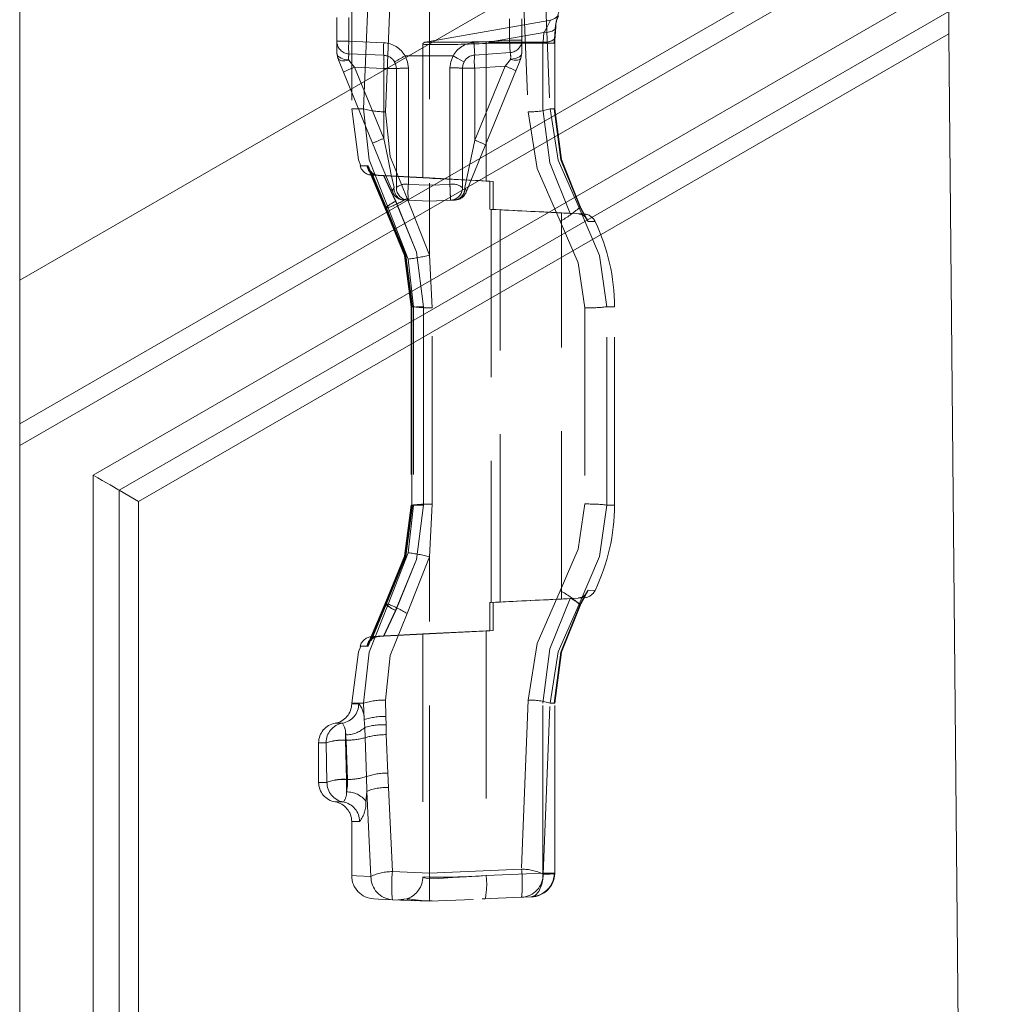
# Model space of a CAD drawing. Units: millimetres. Extents: x 0 to 507, y -3 to 297.
# Drawn here: x 104 to 111, y 241 to 248 of the extents above; entities that cross this region are included whole.
import ezdxf

# ---------------------------------------------------------------- set-up
doc = ezdxf.new("R2010")
doc.units = ezdxf.units.MM
doc.linetypes.add('HIDDEN', pattern=[1.905, 1.27, -0.635])

msp = doc.modelspace()

# ---------------------------------------------------------------- linework, layer by layer
at = {"color": 7, "linetype": 'Continuous', "lineweight": 15}
for p, q in [((103.8744, 251.3125), (103.8744, 246.1894)), ((110.8848, 250.2368), (103.8744, 246.1894)), ((103.8744, 245.1023), (110.8949, 249.1556)), ((110.8965, 248.9932), (103.8744, 244.939)), ((104.4303, 244.7137), (110.9015, 248.4499)), ((110.9037, 248.2237), (104.6273, 244.6)), ((110.9037, 248.2237), (110.9052, 248.0547)), ((104.7744, 244.515), (110.9052, 248.0547)), ((111.2865, 207.2883), (110.9052, 248.0547)), ((103.8744, 245.1023), (103.8744, 246.1894)), ((103.8744, 244.939), (103.8744, 245.1023)), ((103.8744, 244.939), (103.8744, 236.2883)), ((104.4303, 236.2493), (104.4303, 244.7137)), ((104.6273, 244.6), (104.7744, 244.515)), ((104.6273, 244.6), (104.6273, 236.2354)), ((104.7744, 236.2251), (104.7744, 244.515))]:
    msp.add_line(p, q, dxfattribs=at)
at = {"color": 7, "linetype": 'HIDDEN', "lineweight": 0}
for p, q in [((106.3863, 248.8226), (106.3863, 247.488)), ((106.477, 247.488), (106.5329, 248.8156)), ((106.6418, 247.465), (106.6992, 248.8426)), ((106.9744, 248.8304), (106.9744, 246.3797)), ((107.6654, 248.8609), (107.7227, 247.465)), ((107.8315, 248.8388), (107.8876, 247.488)), ((106.2744, 247.9986), (106.2744, 248.1774)), ((106.3653, 247.9986), (106.3653, 248.1774)), ((107.8937, 248.1589), (106.9734, 247.9966)), ((107.5794, 248.168), (107.5794, 248.0081)), ((107.6744, 248.0081), (107.6744, 248.168)), ((107.4251, 247.9918), (107.8394, 248.0649)), ((107.8394, 248.0649), (107.8343, 247.9918)), ((107.9203, 248.0157), (107.9254, 248.089)), ((107.9307, 248.1092), (107.9254, 248.0361)), ((106.2744, 247.9986), (106.3653, 247.9986)), ((106.2744, 247.9075), (106.2744, 247.9986)), ((106.3653, 247.9986), (106.2744, 247.9986)), ((106.6288, 247.9871), (106.3653, 247.9986)), ((106.9747, 247.9969), (106.9391, 247.9906)), ((107.5794, 248.0081), (107.3108, 247.9893)), ((107.8343, 247.9918), (107.4251, 247.9918)), ((107.5794, 248.0081), (107.6744, 248.0081)), ((107.6744, 248.0081), (107.5794, 248.0081)), ((107.6744, 247.9075), (107.6744, 248.0081)), ((106.9244, 247.9828), (106.9244, 246.9643)), ((107.4037, 247.9826), (107.4249, 247.9838)), ((107.4037, 247.9826), (107.4037, 246.9408)), ((107.4249, 247.9838), (107.8333, 247.9838)), ((107.8333, 247.488), (107.8333, 247.9838)), ((107.8333, 247.9838), (107.9245, 247.9838)), ((107.9187, 247.9838), (107.8333, 247.9838)), ((107.9235, 247.9838), (107.9235, 247.488)), ((107.9246, 247.4876), (107.9246, 247.9841)), ((106.2818, 247.87), (106.2744, 247.9075)), ((106.364, 247.8563), (106.3637, 247.857)), ((106.3653, 247.9037), (106.6288, 247.8922)), ((106.9744, 247.888), (106.7902, 247.888)), ((107.1532, 247.888), (106.9744, 247.888)), ((107.3175, 247.8945), (107.5861, 247.9133)), ((107.5881, 247.8611), (107.5468, 247.8108)), ((107.5884, 247.8619), (107.5881, 247.8611)), ((107.6744, 247.9075), (107.6671, 247.87)), ((106.3244, 247.766), (106.545, 247.2266)), ((106.6288, 247.7923), (106.4082, 247.8019)), ((106.6288, 247.2626), (106.4082, 247.8019)), ((106.6288, 247.2626), (106.6288, 247.7923)), ((106.6288, 247.7923), (106.7244, 247.7923)), ((106.6288, 247.7923), (106.7244, 247.7923)), ((106.7244, 247.7923), (106.7244, 246.8899)), ((106.8153, 246.9153), (106.8153, 247.7945)), ((107.1294, 247.7969), (107.1294, 246.9153)), ((107.2244, 246.8899), (107.2244, 247.7948)), ((107.3175, 247.7948), (107.2244, 247.7948)), ((107.3175, 247.7948), (107.2244, 247.7948)), ((107.5468, 247.8108), (107.3175, 247.7948)), ((107.5468, 247.8108), (107.3175, 247.2501)), ((107.3175, 247.2501), (107.3175, 247.7948)), ((107.3988, 247.2141), (107.6281, 247.7748)), ((106.477, 247.488), (106.3863, 247.488)), ((106.477, 247.488), (106.3863, 247.488)), ((107.8876, 247.488), (107.9235, 247.488)), ((107.9194, 247.488), (107.9245, 247.488)), ((107.3175, 247.2501), (107.2422, 246.8914)), ((106.6381, 246.738), (106.5028, 247.0559)), ((106.5114, 247.0559), (106.6454, 246.738)), ((106.6381, 246.738), (106.5189, 247.0179)), ((106.5251, 247.0151), (106.6416, 246.7416)), ((106.5327, 247.0153), (106.6478, 246.7424)), ((106.5377, 246.9846), (106.9251, 246.9643)), ((106.542, 246.9844), (106.578, 246.9844)), ((106.5794, 246.9844), (106.578, 246.9844)), ((106.5854, 246.9844), (106.5866, 246.9844)), ((106.5866, 246.9844), (106.6287, 246.9821)), ((106.6264, 246.9818), (106.7182, 246.7874)), ((106.9744, 246.9635), (106.6264, 246.9818)), ((106.9744, 246.9637), (106.6287, 246.9821)), ((106.7197, 246.7873), (106.6287, 246.9821)), ((106.9744, 246.9637), (106.9744, 246.962)), ((107.457, 246.938), (106.9744, 246.9637)), ((106.9744, 246.962), (106.9744, 246.9635)), ((106.9744, 246.9635), (107.4321, 246.9393)), ((106.9744, 246.9086), (106.8153, 246.9153)), ((107.1294, 246.9153), (106.9744, 246.9088)), ((107.4037, 246.9408), (107.4321, 246.9393)), ((107.457, 246.938), (107.4037, 246.9408)), ((107.4321, 246.7267), (107.4321, 246.9393)), ((107.457, 246.938), (107.457, 246.7254)), ((106.9744, 246.3797), (106.8055, 246.8083)), ((106.6381, 246.738), (106.6625, 246.738)), ((106.6625, 246.738), (106.8138, 246.3498)), ((106.9744, 246.788), (106.8153, 246.795)), ((106.9744, 246.788), (107.1336, 246.795)), ((108.0404, 246.6945), (107.4321, 246.7267)), ((107.4321, 246.7267), (107.4415, 246.7263)), ((107.4415, 246.7263), (107.4415, 243.7498)), ((107.5101, 246.7227), (107.457, 246.7254)), ((107.5101, 243.7534), (107.5101, 246.7227)), ((107.5499, 246.7207), (107.5101, 246.7227)), ((108.1078, 246.738), (108.1209, 246.738)), ((108.1178, 246.7435), (108.1209, 246.738)), ((108.1526, 246.6685), (108.1186, 246.7345)), ((108.1526, 246.6685), (108.1186, 246.7345)), ((108.1209, 246.738), (108.148, 246.688)), ((108.1437, 246.6911), (107.9744, 246.6999)), ((107.9744, 243.7761), (107.9744, 246.6999)), ((108.0527, 246.6939), (108.0404, 246.6945)), ((108.1437, 246.6911), (108.1028, 246.6911)), ((108.148, 246.688), (108.1747, 246.6337)), ((108.1747, 246.6337), (108.1524, 246.6684)), ((108.1747, 246.6337), (108.2288, 246.6341)), ((106.8138, 246.3498), (106.8543, 245.988)), ((106.995, 245.9807), (106.9744, 246.3797)), ((106.8353, 245.9883), (106.8353, 244.4878)), ((106.8409, 245.988), (106.8355, 245.988)), ((106.8543, 245.988), (106.8365, 245.988)), ((106.8365, 245.988), (106.8365, 244.488)), ((106.8405, 245.9883), (106.8405, 245.9882)), ((106.8405, 245.9882), (106.8405, 244.4877)), ((106.8418, 244.488), (106.8418, 245.988)), ((106.8543, 245.988), (106.8543, 244.488)), ((106.9295, 245.988), (106.8759, 245.988)), ((106.8893, 245.988), (106.929, 245.988)), ((106.9295, 245.988), (106.8893, 245.988)), ((106.929, 245.988), (106.929, 244.488)), ((106.9295, 244.488), (106.9295, 245.988)), ((106.995, 244.4954), (106.995, 245.9807)), ((108.1498, 245.9804), (108.1498, 244.4957)), ((108.3159, 244.488), (108.3159, 245.988)), ((108.3744, 245.988), (108.3159, 245.988)), ((108.3159, 245.988), (108.3744, 245.988)), ((108.3744, 245.988), (108.3159, 245.988)), ((108.3159, 245.988), (108.3744, 245.988)), ((108.3744, 244.488), (108.3744, 245.988)), ((106.8543, 244.488), (106.8138, 244.1262)), ((106.8353, 244.4878), (106.8353, 244.4877)), ((106.9295, 244.488), (106.8355, 244.488)), ((106.8365, 244.488), (106.8543, 244.488)), ((106.8409, 244.488), (106.9295, 244.488)), ((106.8543, 244.488), (106.8418, 244.488)), ((106.929, 244.488), (106.8455, 244.488)), ((106.9744, 244.0964), (106.995, 244.4954)), ((108.3159, 244.488), (108.3744, 244.488)), ((108.3744, 244.488), (108.3159, 244.488)), ((108.3744, 244.488), (108.3159, 244.488)), ((108.3744, 244.488), (108.3159, 244.488)), ((106.8138, 244.1262), (106.6625, 243.738)), ((106.8055, 243.6677), (106.9744, 244.0964)), ((106.9744, 241.7004), (106.9744, 244.0964)), ((108.1747, 243.8423), (108.148, 243.788)), ((108.1524, 243.8076), (108.1747, 243.8423)), ((108.2288, 243.8419), (108.1747, 243.8423)), ((107.4321, 243.7493), (108.0404, 243.7815)), ((107.4321, 243.7493), (107.4415, 243.7498)), ((107.4321, 243.7493), (107.4321, 243.5367)), ((107.5101, 243.7534), (107.457, 243.7506)), ((107.457, 243.538), (107.457, 243.7506)), ((107.5507, 243.7554), (107.5101, 243.7534)), ((108.1437, 243.785), (107.9744, 243.7761)), ((108.0404, 243.7815), (108.0527, 243.7822)), ((108.1028, 243.7849), (108.1437, 243.785)), ((108.1186, 243.7415), (108.1526, 243.8075)), ((108.1186, 243.7415), (108.1526, 243.8075)), ((108.148, 243.788), (108.1209, 243.738)), ((108.1209, 243.738), (108.148, 243.788)), ((106.5028, 243.4202), (106.6381, 243.738)), ((106.6454, 243.738), (106.5114, 243.4201)), ((106.5189, 243.4579), (106.6381, 243.738)), ((106.6416, 243.7345), (106.5251, 243.461)), ((106.6478, 243.7337), (106.5327, 243.4607)), ((106.6454, 243.738), (106.5339, 243.4735)), ((106.6264, 243.4942), (106.7182, 243.6887)), ((106.7197, 243.6887), (106.6287, 243.494)), ((106.6625, 243.738), (106.6381, 243.738)), ((108.1078, 243.738), (108.1209, 243.738)), ((108.1209, 243.738), (108.1178, 243.7325)), ((106.9744, 243.5124), (107.457, 243.538)), ((107.4321, 243.5367), (106.9744, 243.5126)), ((107.457, 243.538), (107.4037, 243.5353)), ((107.4037, 243.5353), (107.4321, 243.5367)), ((107.4037, 243.5353), (107.4037, 241.6823)), ((106.9251, 243.5118), (106.5377, 243.4915)), ((106.5794, 243.4917), (106.578, 243.4916)), ((106.5854, 243.4917), (106.5866, 243.4917)), ((106.5866, 243.4917), (106.6287, 243.494)), ((106.9744, 243.5126), (106.6264, 243.4942)), ((106.6287, 243.494), (106.9744, 243.5124)), ((106.9244, 243.5118), (106.9244, 241.6704)), ((106.9744, 243.5141), (106.9371, 243.5123)), ((106.6453, 242.8875), (106.6418, 243.011)), ((107.7227, 243.011), (107.6719, 241.7305)), ((106.477, 242.988), (106.3863, 242.988)), ((106.477, 242.988), (106.3863, 242.988)), ((106.3863, 242.988), (106.3863, 242.9838)), ((106.4393, 242.9838), (106.3863, 242.9838)), ((106.4393, 242.9838), (106.3863, 242.9838)), ((106.477, 242.988), (106.4807, 242.8632)), ((107.8333, 241.701), (107.8333, 242.988)), ((107.8348, 241.6943), (107.8876, 242.988)), ((107.9235, 242.988), (107.8876, 242.988)), ((107.9194, 242.988), (107.9245, 242.988)), ((107.9235, 241.701), (107.9235, 242.988)), ((107.9246, 241.7007), (107.9246, 242.9884)), ((107.9246, 242.9884), (107.9246, 242.9884)), ((106.4807, 242.8632), (106.4848, 242.8039)), ((106.6464, 242.8239), (106.6453, 242.8875)), ((106.3158, 242.8359), (106.2613, 242.8359)), ((106.3158, 242.8359), (106.2613, 242.8359)), ((106.4848, 242.8039), (106.4881, 242.7261)), ((106.6479, 242.7495), (106.6464, 242.8239)), ((106.3454, 242.7081), (106.3405, 242.7481)), ((106.3405, 242.7481), (106.3405, 242.7081)), ((106.3405, 242.7081), (106.3405, 242.7481)), ((106.3405, 242.7481), (106.3405, 242.7081)), ((106.3405, 242.7081), (106.3405, 242.7481)), ((106.3474, 242.4107), (106.3405, 242.7081)), ((106.3405, 242.7081), (106.3454, 242.7081)), ((106.355, 242.4107), (106.3454, 242.7081)), ((106.4881, 242.7261), (106.4983, 242.4317)), ((106.6588, 242.4584), (106.6479, 242.7495)), ((106.1923, 242.688), (106.1363, 242.688)), ((106.1923, 242.688), (106.1363, 242.688)), ((106.1363, 242.688), (106.1363, 242.388)), ((106.1923, 242.688), (106.1994, 242.388)), ((106.3474, 242.316), (106.3474, 242.4107)), ((106.355, 242.4107), (106.3474, 242.4107)), ((106.3474, 242.4107), (106.3474, 242.316)), ((106.3474, 242.4107), (106.3474, 242.316)), ((106.3474, 242.4107), (106.3474, 242.316)), ((106.4983, 242.4317), (106.5002, 242.32)), ((106.664, 242.3498), (106.6588, 242.4584)), ((106.1994, 242.388), (106.1363, 242.388)), ((106.1994, 242.388), (106.1363, 242.388)), ((106.6946, 241.7125), (106.664, 242.3498)), ((106.4938, 242.2441), (106.5002, 242.32)), ((106.5002, 242.32), (106.532, 241.6761)), ((106.3227, 242.2401), (106.2613, 242.2401)), ((106.3227, 242.2401), (106.2613, 242.2401)), ((106.4461, 242.0922), (106.3863, 242.0922)), ((106.4461, 242.0922), (106.3863, 242.0922)), ((106.3863, 242.0922), (106.3863, 241.6758)), ((107.6719, 241.7305), (106.9744, 241.7004)), ((106.3863, 241.6758), (106.3863, 241.6756)), ((106.9744, 241.7004), (106.6946, 241.7125)), ((107.4037, 241.6823), (107.8333, 241.701)), ((107.8335, 241.6941), (107.8333, 241.701)), ((107.9213, 241.701), (107.8333, 241.701)), ((107.8348, 241.6943), (107.9235, 241.698)), ((107.9245, 241.701), (107.9213, 241.701)), ((107.9213, 241.6965), (107.9245, 241.6972)), ((107.9213, 241.6965), (107.9244, 241.6972)), ((107.9235, 241.701), (107.9235, 241.698)), ((107.9235, 241.701), (107.9245, 241.701)), ((107.9244, 241.6972), (107.9235, 241.698)), ((107.9245, 241.6972), (107.9235, 241.698)), ((107.9244, 241.6972), (107.9235, 241.698)), ((106.7391, 241.4983), (106.8233, 241.5082)), ((106.8086, 241.5086), (106.8069, 241.5027)), ((107.3747, 241.5055), (107.396, 241.5064)), ((107.3785, 241.5057), (107.6719, 241.5185)), ((107.7443, 241.5216), (107.6719, 241.5185)), ((106.6946, 241.5002), (106.9744, 241.488)), ((106.8057, 241.4986), (106.8676, 241.4927)), ((106.9744, 241.488), (107.3049, 241.5024))]:
    msp.add_line(p, q, dxfattribs=at)
at = {"color": 7, "linetype": 'HIDDEN', "lineweight": 0, "flags": 128}
for points in [[(107.8394, 248.0649), (107.847, 248.0736), (107.8537, 248.0844), (107.8644, 248.1073), (107.885, 248.1475), (107.8918, 248.1586), (107.8796, 248.1383), (107.8644, 248.1074), (107.8537, 248.0845), (107.847, 248.0736), (107.8394, 248.0649)], [(107.8394, 248.0649), (107.847, 248.0736), (107.8537, 248.0844), (107.8644, 248.1073), (107.8796, 248.1383), (107.8918, 248.1586), (107.885, 248.1476), (107.8644, 248.1074), (107.8537, 248.0845), (107.847, 248.0736), (107.8394, 248.0649)], [(107.9511, 248.1928), (107.9244, 248.1705), (107.8918, 248.1586)], [(107.9307, 248.1092), (107.9261, 248.0898), (107.9026, 248.0743), (107.8736, 248.0669), (107.8394, 248.0649)], [(107.9307, 248.1092), (107.9261, 248.0898), (107.9241, 248.0885)], [(106.9744, 247.9908), (106.9482, 247.9907), (106.9393, 247.9906), (106.9482, 247.9907), (106.9744, 247.9908)], [(107.3175, 247.8945), (107.3173, 247.8963), (107.317, 247.9017), (107.3164, 247.9105), (107.3155, 247.9223), (107.3145, 247.9366), (107.3134, 247.953), (107.3121, 247.9708), (107.3108, 247.9893)], [(107.3108, 247.9893), (107.3121, 247.9708), (107.3134, 247.953), (107.3145, 247.9366), (107.3155, 247.9223), (107.3164, 247.9105), (107.317, 247.9017), (107.3173, 247.8963), (107.3175, 247.8945)], [(107.4249, 247.9838), (107.4249, 247.9879), (107.4251, 247.9918)], [(107.4251, 247.9918), (107.4249, 247.9879), (107.4249, 247.9838)], [(107.4251, 247.9918), (107.4249, 247.9879), (107.4249, 247.9838)], [(107.4249, 247.9838), (107.4249, 247.9879), (107.4251, 247.9918)], [(107.5861, 247.9133), (107.5859, 247.9151), (107.5856, 247.9205), (107.585, 247.9293), (107.5841, 247.9411), (107.5831, 247.9554), (107.582, 247.9718), (107.5807, 247.9896), (107.5794, 248.0081)], [(107.5861, 247.9133), (107.5859, 247.9151), (107.5856, 247.9205), (107.585, 247.9293), (107.5841, 247.9411), (107.5831, 247.9554), (107.582, 247.9718), (107.5807, 247.9896), (107.5794, 248.0081)], [(107.8333, 247.9838), (107.8336, 247.9878), (107.8343, 247.9918)], [(107.8343, 247.9918), (107.8336, 247.9878), (107.8333, 247.9838)], [(107.8333, 247.9838), (107.8336, 247.9878), (107.8343, 247.9918)], [(107.8333, 247.9838), (107.8336, 247.9878), (107.8343, 247.9918)], [(107.9254, 248.0361), (107.9259, 248.0272), (107.9225, 248.0186), (107.9151, 248.0107), (107.9041, 248.0039), (107.8898, 247.9984), (107.8729, 247.9944), (107.8542, 247.9922), (107.8343, 247.9918)], [(107.9194, 247.9838), (107.9196, 248.0002), (107.9203, 248.0157)], [(107.9194, 247.9838), (107.9196, 248.0002), (107.9203, 248.0157)], [(107.9235, 247.9838), (107.924, 248.0107), (107.9254, 248.0361)], [(107.9254, 248.0361), (107.924, 248.0107), (107.9235, 247.9838)], [(107.9254, 248.0361), (107.924, 248.0107), (107.9235, 247.9838)], [(107.9235, 247.9838), (107.924, 248.0107), (107.9254, 248.0361)], [(106.9744, 247.9732), (106.9371, 247.973), (106.9244, 247.9729), (106.9371, 247.973), (106.9744, 247.9732)], [(106.9744, 247.9732), (106.9371, 247.973), (106.9244, 247.9729), (106.9371, 247.973), (106.9744, 247.9732)], [(106.2744, 247.9075), (106.2828, 247.8867), (106.3064, 247.8696), (106.3331, 247.8608), (106.3637, 247.857)], [(106.2818, 247.87), (106.2921, 247.8584), (106.3106, 247.8518), (106.3355, 247.8511), (106.364, 247.8563)], [(106.2818, 247.87), (106.3023, 247.82), (106.3244, 247.766)], [(106.2818, 247.87), (106.2921, 247.8584), (106.3106, 247.8518), (106.3355, 247.8511), (106.364, 247.8563)], [(106.4082, 247.8019), (106.3825, 247.8334), (106.364, 247.8563)], [(106.364, 247.8563), (106.3825, 247.8334), (106.4082, 247.8019)], [(106.7116, 247.8414), (106.7212, 247.8177), (106.7244, 247.7923)], [(106.8153, 247.7945), (106.8089, 247.8428), (106.7902, 247.888)], [(106.8153, 247.7945), (106.8089, 247.8428), (106.7902, 247.888)], [(107.1532, 247.888), (107.1355, 247.8439), (107.1294, 247.7969)], [(107.1294, 247.7969), (107.1355, 247.8439), (107.1532, 247.888)], [(107.1532, 247.888), (107.1851, 247.8706), (107.2122, 247.8559), (107.2303, 247.846), (107.2366, 247.8426)], [(107.2366, 247.8426), (107.2303, 247.846), (107.2122, 247.8559), (107.1851, 247.8706), (107.1532, 247.888)], [(107.2244, 247.7948), (107.2274, 247.8189), (107.2366, 247.8426)], [(107.2366, 247.8426), (107.2314, 247.8314), (107.2302, 247.8283)], [(107.5881, 247.8611), (107.616, 247.8555), (107.64, 247.8552), (107.6577, 247.8602), (107.6671, 247.87)], [(107.5881, 247.8611), (107.616, 247.8555), (107.64, 247.8552), (107.6577, 247.8602), (107.6671, 247.87)], [(107.5884, 247.8619), (107.6256, 247.8675), (107.6551, 247.8798), (107.6695, 247.8929), (107.6744, 247.9075)], [(107.6281, 247.7748), (107.6482, 247.8239), (107.6671, 247.87)], [(106.3863, 247.488), (106.4372, 247.0999), (106.4549, 247.0569)], [(106.477, 247.488), (106.519, 247.1013), (106.6625, 246.738)], [(106.6625, 246.738), (106.519, 247.1013), (106.477, 247.488)], [(106.6625, 246.738), (106.519, 247.1013), (106.477, 247.488)], [(106.477, 247.488), (106.519, 247.1013), (106.6625, 246.738)], [(107.8333, 247.488), (107.8859, 247.0778), (108.0404, 246.6945)], [(107.8333, 247.488), (107.8859, 247.0778), (108.0404, 246.6945)], [(108.0404, 246.6945), (107.8859, 247.0778), (107.8333, 247.488)], [(108.0404, 246.6945), (107.8859, 247.0778), (107.8333, 247.488)], [(108.1078, 246.738), (107.9497, 247.0993), (107.8876, 247.488)], [(107.8876, 247.488), (107.9496, 247.0996), (108.1078, 246.738)], [(107.8876, 247.488), (107.9496, 247.0996), (108.1078, 246.738)], [(108.1078, 246.738), (107.9497, 247.0993), (107.8876, 247.488)], [(108.1148, 246.7396), (107.9691, 247.1011), (107.9194, 247.488)], [(108.1148, 246.7396), (107.9691, 247.1011), (107.9194, 247.488)], [(107.9235, 247.488), (107.9729, 247.1031), (108.1178, 246.7435)], [(108.1178, 246.7435), (107.9729, 247.1031), (107.9235, 247.488)], [(108.1178, 246.7435), (107.9729, 247.1031), (107.9235, 247.488)], [(107.9235, 247.488), (107.9729, 247.1031), (108.1178, 246.7435)], [(106.8055, 246.8083), (106.6785, 247.1262), (106.6418, 247.465)], [(106.6418, 247.465), (106.6785, 247.1262), (106.8055, 246.8083)], [(106.8055, 246.8083), (106.6785, 247.1262), (106.6418, 247.465)], [(106.6418, 247.465), (106.6785, 247.1262), (106.8055, 246.8083)], [(107.7227, 247.465), (107.79, 247.036), (107.9646, 246.6369)], [(107.9646, 246.6369), (107.7899, 247.0364), (107.7227, 247.465)], [(107.7227, 247.465), (107.7899, 247.0364), (107.9646, 246.6369)], [(107.9646, 246.6369), (107.7901, 247.036), (107.7227, 247.465)], [(106.7067, 246.8914), (106.6863, 246.9886), (106.6614, 247.1072), (106.6288, 247.2626)], [(106.7067, 246.8914), (106.6863, 246.9886), (106.6614, 247.1072), (106.6288, 247.2626)], [(106.545, 247.2266), (106.6308, 247.017), (106.6969, 246.8554)], [(107.252, 246.8554), (107.3159, 247.0115), (107.3988, 247.2141)], [(106.5028, 247.0559), (106.4498, 247.0556), (106.5114, 247.0559)], [(106.5028, 247.0559), (106.4498, 247.0556), (106.5114, 247.0559)], [(106.5794, 246.9844), (106.5999, 246.9833), (106.6264, 246.9818)], [(106.9251, 246.9642), (106.9244, 246.9643), (106.9371, 246.9637), (106.9744, 246.962)], [(106.6969, 246.8554), (106.6963, 246.8722), (106.7067, 246.8914)], [(107.252, 246.8554), (107.2526, 246.8722), (107.2422, 246.8914)], [(106.7519, 246.8049), (106.7528, 246.8041), (106.7807, 246.7965)], [(107.1425, 246.7954), (107.1695, 246.7983), (107.1971, 246.8047)], [(107.1682, 246.7965), (107.1425, 246.7954), (107.1425, 246.7954)], [(106.8365, 245.988), (106.7861, 246.376), (106.6381, 246.738)], [(106.8365, 245.988), (106.7861, 246.376), (106.6381, 246.738)], [(106.6416, 246.7416), (106.7901, 246.3778), (106.8408, 245.988)], [(106.6454, 246.738), (106.7919, 246.3759), (106.8418, 245.988)], [(106.6454, 246.738), (106.7919, 246.3759), (106.8418, 245.988)], [(106.6478, 246.7424), (106.7952, 246.3782), (106.8455, 245.988)], [(106.9295, 245.988), (106.8758, 246.4015), (106.7182, 246.7874)], [(106.9295, 245.988), (106.8758, 246.4015), (106.7182, 246.7874)], [(106.929, 245.988), (106.8758, 246.4014), (106.7197, 246.7873)], [(106.929, 245.988), (106.8758, 246.4014), (106.7197, 246.7873)], [(108.3159, 245.988), (108.2614, 246.3772), (108.1078, 246.738)], [(108.1078, 246.738), (108.2613, 246.3772), (108.3159, 245.988)], [(108.1078, 246.738), (108.2613, 246.3772), (108.3159, 245.988)], [(108.3159, 245.988), (108.2614, 246.3772), (108.1078, 246.738)], [(108.1178, 246.7435), (108.115, 246.7397), (108.1148, 246.7396)], [(108.1209, 246.738), (108.1198, 246.7355), (108.1178, 246.7341)], [(108.1178, 246.7341), (108.1198, 246.7355), (108.1209, 246.738)], [(107.9646, 246.6369), (108.1012, 246.3212), (108.1498, 245.9804)], [(108.1498, 245.9804), (108.1012, 246.3212), (107.9646, 246.6369)], [(107.9646, 246.6369), (108.1012, 246.3212), (108.1498, 245.9804)], [(108.1498, 245.9804), (108.1012, 246.3212), (107.9646, 246.6369)], [(106.6381, 243.738), (106.7861, 244.1), (106.8365, 244.488)], [(106.6381, 243.738), (106.7861, 244.1), (106.8365, 244.488)], [(106.8408, 244.488), (106.7901, 244.0982), (106.6416, 243.7345)], [(106.8418, 244.488), (106.7919, 244.1001), (106.6454, 243.738)], [(106.8418, 244.488), (106.7919, 244.1001), (106.6454, 243.738)], [(106.8455, 244.488), (106.7952, 244.0978), (106.6478, 243.7337)], [(106.7182, 243.6887), (106.8758, 244.0745), (106.9295, 244.488)], [(106.7182, 243.6887), (106.8758, 244.0745), (106.9295, 244.488)], [(106.929, 244.488), (106.8758, 244.0747), (106.7197, 243.6887)], [(106.929, 244.488), (106.8758, 244.0747), (106.7197, 243.6887)], [(108.1498, 244.4957), (108.1012, 244.1549), (107.9646, 243.8391)], [(107.9646, 243.8391), (108.1012, 244.1549), (108.1498, 244.4957)], [(108.1498, 244.4957), (108.1012, 244.1549), (107.9646, 243.8391)], [(107.9646, 243.8391), (108.1012, 244.1549), (108.1498, 244.4957)], [(108.1078, 243.738), (108.2614, 244.0989), (108.3159, 244.488)], [(108.3159, 244.488), (108.2614, 244.0989), (108.1078, 243.738)], [(108.3159, 244.488), (108.2614, 244.0989), (108.1078, 243.738)], [(108.1078, 243.738), (108.2614, 244.0989), (108.3159, 244.488)], [(107.9646, 243.8391), (107.79, 243.4397), (107.7227, 243.011)], [(107.7227, 243.011), (107.79, 243.44), (107.9646, 243.8391)], [(107.9646, 243.8391), (107.79, 243.44), (107.7227, 243.011)], [(107.7227, 243.011), (107.79, 243.4397), (107.9646, 243.8391)], [(107.8333, 242.988), (107.8859, 243.3982), (108.0404, 243.7815)], [(108.0404, 243.7815), (107.8859, 243.3982), (107.8333, 242.988)], [(108.0404, 243.7815), (107.8859, 243.3982), (107.8333, 242.988)], [(107.8333, 242.988), (107.8859, 243.3982), (108.0404, 243.7815)], [(108.1178, 243.7419), (108.1198, 243.7405), (108.1209, 243.738)], [(106.6625, 243.738), (106.519, 243.3746), (106.477, 242.988)], [(106.477, 242.988), (106.519, 243.3746), (106.6625, 243.738)], [(106.477, 242.988), (106.519, 243.3746), (106.6625, 243.738)], [(106.6625, 243.738), (106.519, 243.3746), (106.477, 242.988)], [(106.6418, 243.011), (106.6785, 243.3497), (106.8055, 243.6677)], [(106.8055, 243.6677), (106.6785, 243.3497), (106.6418, 243.011)], [(106.6418, 243.011), (106.6785, 243.3497), (106.8055, 243.6677)], [(106.8055, 243.6677), (106.6785, 243.3497), (106.6418, 243.011)], [(107.8876, 242.988), (107.9497, 243.3765), (108.1078, 243.738)], [(108.1078, 243.738), (107.9497, 243.3767), (107.8876, 242.988)], [(108.1078, 243.738), (107.9497, 243.3767), (107.8876, 242.988)], [(107.8876, 242.988), (107.9497, 243.3765), (108.1078, 243.738)], [(107.9194, 242.988), (107.9691, 243.375), (108.1148, 243.7365)], [(108.1178, 243.7325), (107.9729, 243.3729), (107.9235, 242.988)], [(107.9235, 242.988), (107.9729, 243.3729), (108.1178, 243.7325)], [(107.9235, 242.988), (107.9729, 243.3729), (108.1178, 243.7325)], [(108.1178, 243.7325), (107.9729, 243.3729), (107.9235, 242.988)], [(106.578, 243.4916), (106.5404, 243.4916), (106.5854, 243.4917)], [(106.542, 243.4916), (106.5404, 243.4916), (106.5854, 243.4917)], [(106.6264, 243.4942), (106.5985, 243.4927), (106.5794, 243.4916)], [(106.9251, 243.5118), (106.9244, 243.5118), (106.9371, 243.5123), (106.9744, 243.5141)], [(106.4549, 243.4192), (106.4372, 243.3761), (106.3863, 242.988)], [(106.5114, 243.4201), (106.4498, 243.4205), (106.5028, 243.4202)], [(106.5114, 243.4201), (106.4498, 243.4205), (106.5028, 243.4202)], [(106.3474, 242.316), (106.3547, 242.3629), (106.355, 242.4107)], [(106.355, 242.4107), (106.3547, 242.3626), (106.3474, 242.316)], [(106.355, 242.4107), (106.3547, 242.3619), (106.3474, 242.316)], [(106.3474, 242.316), (106.3547, 242.3629), (106.355, 242.4107)], [(106.532, 241.6761), (106.4227, 241.6806), (106.3863, 241.6822), (106.4227, 241.6806), (106.532, 241.6761)], [(106.532, 241.6761), (106.4229, 241.6806), (106.3863, 241.6821), (106.4229, 241.6806), (106.532, 241.6761)], [(106.9744, 241.6711), (106.9371, 241.6724), (106.9244, 241.6704), (106.9366, 241.6654), (106.9744, 241.6572)], [(106.9744, 241.6711), (106.9371, 241.6724), (106.9245, 241.6704)], [(106.9744, 241.7004), (106.9745, 241.6594), (106.9745, 241.62), (106.9745, 241.5842), (106.9744, 241.5531), (106.9745, 241.527), (106.9745, 241.5064), (106.9745, 241.4928), (106.9744, 241.488)], [(106.9744, 241.6572), (107.045, 241.6614), (107.1491, 241.6674), (107.2549, 241.6736), (107.4037, 241.6823)], [(106.9744, 241.6572), (107.045, 241.6614), (107.1491, 241.6674), (107.2549, 241.6736), (107.4037, 241.6823)], [(107.8335, 241.6941), (107.8318, 241.6547), (107.8252, 241.6168), (107.8032, 241.5629), (107.7751, 241.5323), (107.7443, 241.5216)], [(107.7443, 241.5216), (107.7751, 241.5323), (107.8032, 241.5629), (107.8252, 241.6168), (107.8318, 241.6547), (107.8335, 241.6941)], [(107.8335, 241.6941), (107.8318, 241.6547), (107.8252, 241.6168), (107.8032, 241.5629), (107.7751, 241.5323), (107.7443, 241.5216)], [(107.7443, 241.5216), (107.7751, 241.5323), (107.8032, 241.5629), (107.8252, 241.6168), (107.8318, 241.6547), (107.8335, 241.6941)], [(107.919, 241.6962), (107.9213, 241.6965), (107.9244, 241.6972)], [(106.6946, 241.5002), (106.5901, 241.5048), (106.5547, 241.5063), (106.5547, 241.5063)], [(106.742, 241.4982), (106.7408, 241.4982), (106.7551, 241.4976), (106.7842, 241.4963)]]:
    msp.add_lwpolyline(points, dxfattribs=at)
at = {"color": 7, "linetype": 'Continuous', "lineweight": 15, "flags": 128}
msp.add_lwpolyline([(104.6273, 244.6), (104.6182, 244.6052), (104.6035, 244.6137), (104.5835, 244.6253), (104.5589, 244.6395), (104.5303, 244.656), (104.4987, 244.6742), (104.465, 244.6937), (104.4303, 244.7137)], dxfattribs=at)
at = {"color": 7, "linetype": 'HIDDEN', "lineweight": 0}
for centre, radius, start, end in [((108.2972, 248.0898), 0.3671, 152.60508, 176.97224), ((108.2972, 248.0898), 0.3671, 152.60334, 176.97335), ((108.2365, 248.0668), 0.3118, 156.76524, 175.92504), ((106.3694, 247.9986), 0.095, 180, 267.5), ((106.9104, 247.9512), 0.5472, 175.0245, 184.9755), ((106.9104, 247.9512), 0.5472, 175.0245, 184.9755), ((106.9424, 247.9729), 0.018, 99.55736, 179.92467), ((106.7784, 293.2551), 45.2647, 270.24818, 270.79083), ((106.7782, 293.2712), 45.2808, 270.24828, 270.79073), ((107.3244, 247.7948), 0.195, 93.99993, 151.43061), ((107.4085, 247.9506), 0.0444, 68.07791, 96.92575), ((107.4086, 247.9515), 0.0435, 67.75911, 97.24455), ((107.4085, 247.9505), 0.0445, 68.104, 96.89966), ((107.4086, 247.9516), 0.0435, 67.75227, 97.25138), ((107.5617, 247.996), 0.1586, 180.4891, 184.86833), ((107.5619, 247.996), 0.1588, 180.49268, 184.86475), ((107.5617, 247.996), 0.1586, 180.4891, 184.86833), ((107.5794, 248.0081), 0.095, 274, 0), ((107.8498, 248.101), 0.1103, 261.89232, 309.41922), ((107.8497, 248.1013), 0.1106, 261.95412, 309.34461), ((107.8498, 248.1015), 0.1108, 261.96577, 309.09266), ((107.1736, 247.9396), 0.5468, 175.02158, 184.97842), ((106.6203, 247.7923), 0.195, 29.40011, 87.50002), ((106.9882, 257.1542), 9.181, 269.91404, 272.5937), ((106.9881, 257.1617), 9.1885, 269.91513, 272.59261), ((106.9881, 257.1616), 9.1884, 269.91511, 272.59263), ((106.9882, 257.1543), 9.1811, 269.91405, 272.59369), ((106.5807, 247.8731), 0.2176, 171.92105, 184.23798), ((106.5807, 247.8731), 0.2176, 171.92105, 184.23798), ((106.6244, 247.7923), 0.1, 29.40157, 87.49908), ((106.0546, 247.8422), 0.5763, 355.02777, 4.97223), ((106.6244, 247.7923), 0.1, 21.27829, 41.32149), ((107.3345, 246.8809), 1.1448, 118.38846, 122.96481), ((107.3244, 247.7948), 0.1, 94, 151.43125), ((107.6773, 247.8446), 0.3633, 172.10822, 187.89178), ((107.6773, 247.8446), 0.3633, 172.10822, 187.89178), ((107.4311, 247.8804), 0.1584, 353.27647, 11.97339), ((107.4311, 247.8804), 0.1584, 353.27647, 11.97339), ((106.9027, 246.5344), 1.3606, 111.31517, 115.15542), ((106.7953, 246.7519), 1.0428, 88.89982, 93.89516), ((107.1532, 246.7527), 1.0445, 86.08728, 91.30146), ((107.1532, 246.753), 1.0442, 86.08649, 91.30226), ((107.2553, 247.0419), 0.8223, 63.03517, 69.23272), ((106.6305, 247.9856), 0.5207, 252.85679, 271.24129), ((107.7417, 247.9317), 0.4671, 267.66766, 288.20332), ((107.1223, 245.9975), 1.358, 111.311, 115.15872), ((107.0261, 246.4816), 0.8219, 63.03329, 69.23373), ((107.0261, 246.4816), 0.8219, 63.03329, 69.23373), ((106.5456, 247.0844), 0.1001, 196.72318, 266.9617), ((106.5834, 247.0655), 0.0812, 186.79816, 267.14312), ((106.5907, 247.0639), 0.0796, 185.78241, 267.0356), ((102.778, 157.5914), 89.469, 87.036411, 87.311635), ((106.8017, 246.886), 0.0952, 176.74973, 238.41955), ((106.8016, 246.8859), 0.0951, 176.7105, 238.45878), ((106.7951, 246.8123), 0.105, 78.90879, 132.31606), ((106.7951, 246.8123), 0.105, 78.90879, 132.31606), ((106.8194, 246.8899), 0.095, 180, 267.5), ((107.3826, 246.8551), 0.5705, 173.94739, 186.05261), ((107.3826, 246.8551), 0.5705, 173.94746, 186.05254), ((107.1515, 246.8077), 0.1099, 48.41398, 101.56891), ((107.1515, 246.8077), 0.1099, 48.41398, 101.56891), ((104.2518, 246.7561), 2.8821, 0.77353, 3.16826), ((104.2512, 246.756), 2.8826, 0.77374, 3.16804), ((107.1294, 246.8899), 0.095, 272.5, 0), ((107.1555, 246.8827), 0.0871, 278.37438, 5.7558), ((107.1471, 246.886), 0.0952, 301.58131, 3.24982), ((106.2929, 247.6707), 1.0032, 291.61713, 300.7265), ((106.7848, 246.8914), 0.095, 202.24902, 267.5), ((107.1641, 246.8914), 0.095, 272.5, 337.75098), ((107.0076, 246.2281), 0.6298, 117.35878, 125.92673), ((106.8414, 246.5233), 0.2906, 114.73831, 132.3869), ((112.5052, 343.8479), 97.2536, 267.015438, 267.329808), ((107.6344, 247.2568), 0.7023, 298.03992, 312.38017), ((107.6344, 247.2568), 0.7023, 298.04012, 312.37997), ((108.1061, 246.6329), 0.0583, 37.52817, 93.28942), ((108.0988, 246.6124), 0.0788, 15.6941, 87.12956), ((108.1385, 246.5912), 0.1, 25.40139, 86.99835), ((106.8682, 245.988), 1.5062, 0, 25.39978), ((106.6879, 247.4751), 1.1323, 276.3871, 284.66035), ((106.9844, 247.1265), 1.1459, 263.48174, 270.53078), ((106.9844, 247.1263), 1.1457, 263.48103, 270.53149), ((106.9844, 247.1263), 1.1457, 263.48103, 270.53149), ((106.9844, 247.1265), 1.1459, 263.48174, 270.53078), ((108.1676, 247.3997), 1.4194, 269.2833, 275.99609), ((106.9844, 243.3501), 1.1454, 89.46789, 96.52019), ((106.9844, 243.3499), 1.1455, 89.46802, 96.51946), ((106.9844, 243.3499), 1.1455, 89.46802, 96.51946), ((106.9844, 243.3501), 1.1454, 89.46789, 96.52019), ((108.1676, 243.0766), 1.4192, 84.00297, 90.71713), ((106.8682, 244.488), 1.5062, 334.60022, 0), ((106.6879, 243.0009), 1.1323, 75.33995, 83.61261), ((107.6345, 243.2193), 0.7022, 47.61884, 61.96067), ((107.6344, 243.2193), 0.7023, 47.61913, 61.96038), ((108.0988, 243.8637), 0.0788, 272.8715, 344.30484), ((108.1385, 243.8849), 0.1001, 273.02919, 334.57107), ((112.5101, 146.5289), 97.3529, 92.670352, 92.984402), ((107.9098, 243.4893), 0.32, 49.45249, 65.91209), ((108.1061, 243.8432), 0.0583, 266.70933, 322.47307), ((106.936, 244.1317), 0.4937, 232.88946, 243.82503), ((106.8414, 243.9527), 0.2907, 227.61553, 245.26006), ((106.293, 242.8055), 1.003, 59.27256, 68.38381), ((102.7808, 332.8277), 89.412, 272.688278, 272.963676), ((106.5456, 243.3917), 0.1001, 93.03907, 163.27663), ((106.5835, 243.4105), 0.0813, 92.91216, 173.14032), ((106.5907, 243.4121), 0.0796, 92.96597, 174.21602), ((106.6305, 242.4904), 0.5207, 88.75871, 107.14321), ((107.7346, 242.4934), 0.5178, 72.81056, 91.31847), ((106.2363, 242.9838), 0.15, 279.59407, 0), ((106.2898, 242.9831), 0.1495, 280.00036, 0.26223), ((106.2898, 242.9831), 0.1495, 280.00036, 0.26223), ((106.3063, 242.8708), 0.1746, 357.51974, 40.35569), ((106.3063, 242.8708), 0.1746, 357.52398, 40.35144), ((106.3063, 242.8708), 0.1746, 357.52318, 40.35224), ((106.3063, 242.8708), 0.1746, 357.52054, 40.35489), ((106.6348, 242.3891), 0.4985, 88.78516, 108.00209), ((106.2863, 242.688), 0.15, 99.59407, 180), ((106.3418, 242.6887), 0.1495, 100.00142, 180.26173), ((106.3418, 242.6887), 0.1495, 100.00142, 180.26173), ((106.2062, 242.7577), 0.1347, 355.91518, 35.51279), ((106.2062, 242.7577), 0.1346, 355.90877, 35.5192), ((106.2062, 242.7577), 0.1346, 355.90939, 35.51859), ((106.2062, 242.7577), 0.1347, 355.91457, 35.51341), ((106.3442, 242.953), 0.2049, 268.97935, 313.32677), ((106.3442, 242.953), 0.2049, 268.97872, 313.32739), ((106.3442, 242.953), 0.2049, 268.9791, 313.32622), ((106.3442, 242.953), 0.2049, 268.9791, 313.32622), ((106.6256, 242.3274), 0.4969, 87.60412, 106.46433), ((106.3212, 242.2928), 0.4157, 87.33597, 108.06748), ((106.3212, 242.2928), 0.4157, 87.33625, 108.0672), ((106.3263, 242.2551), 0.4532, 88.20268, 107.20077), ((106.3263, 242.2551), 0.4532, 88.20323, 107.20022), ((106.3523, 243.2257), 0.5177, 269.23086, 285.20495), ((106.3523, 243.2257), 0.5177, 269.23059, 285.20522), ((106.3523, 243.2257), 0.5177, 269.23086, 285.20495), ((106.6411, 242.2389), 0.5107, 89.23472, 107.4301), ((106.3202, 242.0939), 0.318, 85.08936, 112.32719), ((106.3256, 242.0586), 0.3527, 86.45372, 110.96283), ((106.3619, 242.8634), 0.4528, 269.1174, 287.52656), ((106.3619, 242.8634), 0.4528, 269.1174, 287.52656), ((106.3619, 242.8636), 0.4529, 269.11933, 287.52361), ((106.3619, 242.8636), 0.4529, 269.11933, 287.52361), ((106.658, 241.9679), 0.4905, 89.90525, 109.0018), ((106.2863, 242.388), 0.15, 180, 260.40593), ((106.3488, 242.3872), 0.1494, 179.70377, 259.94734), ((106.6501, 241.9614), 0.3887, 87.95131, 112.69478), ((106.2417, 242.3084), 0.106, 319.88259, 4.11402), ((106.2416, 242.3084), 0.106, 319.88433, 4.11228), ((106.2417, 242.3084), 0.106, 319.88353, 4.11308), ((106.2417, 242.3084), 0.106, 319.88339, 4.11322), ((106.3511, 242.1386), 0.1775, 36.4533, 91.18607), ((106.3511, 242.1386), 0.1775, 36.4533, 91.18607), ((106.3511, 242.1386), 0.1775, 36.45154, 91.18783), ((106.2363, 242.0922), 0.15, 360, 80.40593), ((106.2966, 242.093), 0.1494, 359.70591, 79.94713), ((106.2966, 242.093), 0.1494, 359.70591, 79.94713), ((106.2735, 242.2299), 0.2208, 321.41399, 3.67605), ((106.2738, 242.2298), 0.2204, 321.38268, 3.70735), ((106.2735, 242.2299), 0.2208, 321.41399, 3.67605), ((106.2738, 242.2298), 0.2204, 321.38268, 3.70735), ((107.6789, 241.3776), 0.353, 63.7929, 91.13505), ((107.6789, 241.3777), 0.3529, 63.7922, 91.13575), ((107.6789, 241.3776), 0.353, 63.7929, 91.13505), ((107.6789, 241.3777), 0.3529, 63.7922, 91.13575), ((106.6184, 241.6245), 1.0589, 354.25358, 5.74642), ((106.6184, 241.6245), 1.0589, 354.25354, 5.74646), ((106.6184, 241.6245), 1.0589, 354.25358, 5.74642), ((106.6184, 241.6245), 1.0589, 354.25354, 5.74646), ((106.5623, 241.6822), 0.176, 180.00028, 267.49999), ((106.6886, 241.3584), 0.3541, 89.01946, 116.23975), ((106.6886, 241.3584), 0.3541, 89.01907, 116.24014), ((106.6886, 241.3584), 0.3541, 89.01946, 116.23975), ((106.6886, 241.3584), 0.3541, 89.01907, 116.24014), ((106.7049, 241.6729), 0.1729, 178.93768, 266.59313), ((106.7049, 241.6729), 0.1729, 178.93768, 266.59313), ((107.7479, 241.6064), 1.0586, 174.24578, 185.75422), ((107.7482, 241.6064), 1.0589, 174.24749, 185.75251), ((107.7479, 241.6064), 1.0586, 174.24578, 185.75422), ((107.7482, 241.6064), 1.0589, 174.24749, 185.75251), ((106.7485, 241.6741), 0.176, 290.1905, 359.997), ((107.0624, 246.5679), 4.8975, 268.97117, 273.99616), ((107.0624, 246.5679), 4.8975, 268.97117, 273.99617), ((106.8919, 241.6165), 0.516, 347.68487, 7.32284), ((106.8919, 241.6165), 0.516, 347.68487, 7.32284), ((107.6618, 241.6912), 0.1731, 273.36745, 1.0191), ((107.6618, 241.6912), 0.1731, 273.36745, 1.0191), ((107.7424, 241.7028), 0.1812, 270.59037, 358.49687), ((107.7362, 241.7048), 0.1834, 272.51528, 357.31285), ((107.8515, 242.6557), 0.9617, 268.92697, 274.16215), ((107.8516, 242.6517), 0.9578, 268.9184, 274.1724), ((107.8515, 242.6835), 0.9895, 268.95946, 273.91102), ((107.8514, 242.6866), 0.9927, 268.96587, 273.90351), ((106.9904, 242.4137), 0.9234, 258.83788, 270.28664), ((106.9909, 242.4183), 0.928, 258.86564, 270.26744)]:
    msp.add_arc(centre, radius, start, end, dxfattribs=at)

doc.saveas('drawing.dxf')
